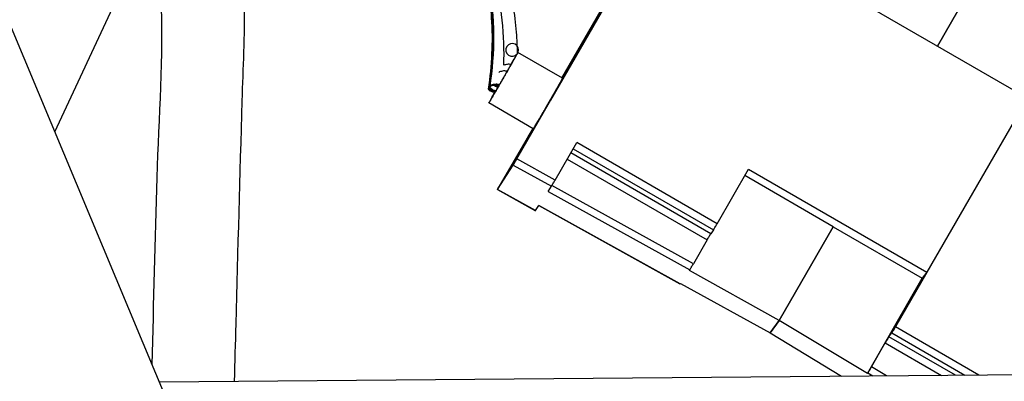
# Model space of a CAD drawing. Units: inches. Extents: x -19 to 86, y 1 to 83.
# Drawn here: x 11 to 13, y 39 to 40 of the extents above; entities that cross this region are included whole.
import ezdxf

# ---------------------------------------------------------------- set-up
doc = ezdxf.new("R2010")
doc.units = ezdxf.units.IN
doc.header["$LTSCALE"] = 4
doc.header["$MEASUREMENT"] = 0
doc.layers.add('Fan', color=84, linetype='Continuous')

msp = doc.modelspace()

# ---------------------------------------------------------------- linework, layer by layer
at = {"layer": 'Fan'}
for p, q in [((11.84613, 38.53444), (11.23293, 39.99754)), ((12.44755, 39.27943), (12.8679, 40.0075)), ((12.78927, 39.8722), (12.51568, 39.39833)), ((12.51568, 39.39833), (12.78927, 39.8722)), ((12.73977, 39.79148), (12.53868, 39.44319)), ((12.53906, 39.44297), (12.74015, 39.79126)), ((12.74015, 39.79126), (12.53906, 39.44297)), ((11.51108, 39.33388), (11.69529, 39.72823)), ((13.30003, 39.5075), (13.40116, 39.68266)), ((13.40116, 39.68266), (13.30003, 39.5075)), ((13.48213, 39.40237), (13.12078, 39.61099)), ((13.54602, 39.51303), (13.21482, 38.93939)), ((12.54001, 39.44242), (12.44983, 39.49449)), ((12.42702, 39.45461), (12.4256, 39.45478)), ((12.40999, 39.42518), (12.40359, 39.4259)), ((13.48213, 39.40237), (13.27872, 39.05005)), ((12.481, 39.34038), (12.39084, 39.39243)), ((12.47974, 39.3411), (12.41394, 39.22712)), ((12.47887, 39.33531), (12.47573, 39.33043)), ((12.47573, 39.33043), (12.47887, 39.33531)), ((12.43884, 39.268), (12.46727, 39.31725)), ((12.46727, 39.31725), (12.43884, 39.268)), ((12.47573, 39.33043), (12.44726, 39.28111)), ((12.44726, 39.28111), (12.47573, 39.33043)), ((12.46727, 39.31725), (12.46364, 39.31159)), ((12.46364, 39.31159), (12.46727, 39.31725)), ((12.52511, 39.23644), (12.56891, 39.31231)), ((12.56161, 39.29965), (12.84605, 39.13543)), ((12.85347, 39.14802), (12.56891, 39.31231)), ((12.44726, 39.28111), (12.43884, 39.268)), ((12.43884, 39.268), (12.44726, 39.28111)), ((12.52511, 39.23644), (12.44755, 39.27943)), ((12.5496, 39.27885), (12.83323, 39.1151)), ((12.84064, 39.12767), (12.55689, 39.29149)), ((12.40829, 39.21719), (12.44018, 39.26682)), ((12.44018, 39.26682), (12.51773, 39.22383)), ((12.85347, 39.14802), (12.91737, 39.25868)), ((12.91737, 39.25868), (13.27872, 39.05005)), ((13.08867, 39.14141), (12.90963, 39.24529)), ((12.40823, 39.21711), (12.48536, 39.17436)), ((12.48542, 39.17444), (12.40829, 39.21719)), ((12.5109, 39.21339), (12.51773, 39.22383)), ((12.5109, 39.21339), (12.79796, 39.05427)), ((12.80537, 39.06683), (12.51883, 39.22566)), ((12.48536, 39.17436), (12.48542, 39.17444)), ((12.48542, 39.17444), (12.49219, 39.18479)), ((12.49214, 39.18471), (12.77829, 39.0261)), ((12.77835, 39.02617), (12.49219, 39.18479)), ((12.84605, 39.13543), (12.84064, 39.12767)), ((12.9793, 38.95197), (13.08867, 39.14141)), ((13.08867, 39.14141), (12.9793, 38.95197)), ((13.08867, 39.14141), (13.26936, 39.03761)), ((12.83323, 39.1151), (12.80537, 39.06683)), ((12.79731, 39.05335), (12.79796, 39.05427)), ((12.9793, 38.95197), (12.79731, 39.05335)), ((13.15816, 38.84501), (13.26936, 39.03761)), ((13.27872, 39.05005), (13.26936, 39.03761)), ((12.77829, 39.0261), (12.77835, 39.02617)), ((12.77835, 39.02617), (12.77899, 39.02709)), ((12.77899, 39.02709), (12.96095, 38.92672)), ((12.96095, 38.92672), (12.9793, 38.95197)), ((12.9793, 38.95197), (12.96095, 38.92672)), ((13.15816, 38.84501), (12.9793, 38.95197)), ((13.38419, 38.84161), (13.21482, 38.93939)), ((12.96095, 38.92672), (13.10577, 38.83929)), ((13.20163, 38.91925), (13.20735, 38.92683)), ((13.3368, 38.84121), (13.20163, 38.91925)), ((13.20735, 38.92683), (13.35538, 38.84137)), ((13.1663, 38.85845), (13.19417, 38.90671)), ((13.19417, 38.90671), (13.30803, 38.84097)), ((11.72318, 38.8278), (15.05275, 38.85548)), ((13.19692, 38.84005), (13.1663, 38.85845)), ((13.15884, 38.84591), (13.15816, 38.84501)), ((13.15884, 38.84591), (13.16899, 38.83982))]:
    msp.add_line(p, q, dxfattribs=at)
at = {"layer": 'Fan', "flags": 128}
for points in [[(12.40313, 39.41412, 0.0004213), (12.39959, 39.40796, 0.0007248), (12.39755, 39.40437, 0.0000038), (12.39364, 39.3975, 0.0001041), (12.3935, 39.39725, 0.0016761), (12.39173, 39.39413, 0.0059493), (12.39125, 39.39324, 0.0149784), (12.39095, 39.39262, 0.8433668), (12.39096, 39.3926, 0.0552402), (12.39106, 39.39273, 0.0027594), (12.39265, 39.39539, 0.0001879), (12.39549, 39.4002, 0.0007468), (12.3962, 39.40142, 0.0001898), (12.39954, 39.40713, 0.0003447), (12.40138, 39.41027, 0.0001658), (12.40503, 39.41654, 0.0002154), (12.40784, 39.42136, 0.0001447), (12.4117, 39.42803, 0.000163), (12.41513, 39.43395, 0.0001397), (12.419, 39.44062, 0.0001424), (12.42278, 39.44717, 0.0001515), (12.42639, 39.45342, 0.0001407), (12.43027, 39.46014, 0.0001878), (12.43335, 39.4655, 0.000155), (12.43708, 39.47199, 0.000275), (12.43936, 39.47596, 0.0001831), (12.44277, 39.48192, 0.0005134), (12.44361, 39.48339, 0.000129), (12.44694, 39.48925, 0.0015058), (12.44864, 39.49226, 0.0036821), (12.44932, 39.4935, 0.0104122), (12.44934, 39.49354, 0.0004333), (12.44975, 39.49438, 0.9541412), (12.42707, 39.50676, 0.9337688), (12.4482, 39.49183)], [(12.43838, 39.47439, -0.0002043), (12.43468, 39.46792, -0.0004474), (12.43299, 39.46497, -0.0000007), (12.42655, 39.45379, -0.000195), (12.42652, 39.45375, -0.0001535), (12.42296, 39.44757, -0.0001606), (12.41955, 39.44166, -0.0001667), (12.41623, 39.43593, -0.0001538), (12.41263, 39.42973, -0.0002124), (12.40988, 39.42498, -0.0001666), (12.40637, 39.41894, -0.0003331), (12.40458, 39.41588, -0.0001802), (12.40127, 39.41022, -0.0007238), (12.40037, 39.40868, -0.0002527), (12.39777, 39.40428, -0.0026906), (12.39626, 39.40174, -0.0520711), (12.39617, 39.40162, -0.8629527), (12.39615, 39.40163, -0.0098841), (12.39659, 39.40247, -0.0036175), (12.39662, 39.40253, -0.0000459), (12.399, 39.40675, -0.0014648), (12.40064, 39.40966, -0.0009559), (12.40319, 39.41411)], [(12.42828, 39.45679, 0.0476969), (12.42334, 39.45732, 0.0476969), (12.41838, 39.4569, 0.0375485), (12.4146, 39.45592, 0.0375485), (12.411, 39.45437)], [(12.43615, 39.47048, 0.0323334), (12.43218, 39.47077, 0.0323334), (12.4282, 39.47054, 0.0287247), (12.42472, 39.46991, 0.0287247), (12.42134, 39.46889)], [(12.54001, 39.44242, -0.0015591), (12.53894, 39.4404, -0.0059891), (12.53866, 39.43987, -0.0000936), (12.53486, 39.43313, -0.0011451), (12.53455, 39.43258, -0.0002012), (12.53002, 39.42465, -0.00047), (12.52808, 39.42126, -0.0002161), (12.52342, 39.41314, -0.0002862), (12.5199, 39.40701, -0.0002049), (12.51517, 39.39881, -0.0002215), (12.51079, 39.39123, -0.0002215), (12.50641, 39.38365, -0.0002049), (12.50166, 39.37547, -0.0002862), (12.49811, 39.36936, -0.0002161), (12.49339, 39.36127, -0.00047), (12.49142, 39.35789, -0.0002012), (12.4868, 39.35002, -0.0011452), (12.48648, 39.34947, -0.0000936), (12.48254, 39.34282, -0.0059896), (12.48222, 39.34231, -0.0015592), (12.481, 39.34038)], [(12.39146, 39.422, 0.1205753), (12.39056, 39.42089, 0.1961279), (12.39051, 39.42, 0.0997039), (12.3912, 39.41883, 0.0773074), (12.39255, 39.41772, 0.0258431), (12.39392, 39.417, 0.0112471), (12.39719, 39.4156, 0.0360525), (12.39982, 39.41475, 0.0265508), (12.40352, 39.41405)], [(12.39248, 39.42379, 0.1150948), (12.39156, 39.42256, 0.1779259), (12.3915, 39.42155, 0.0914433), (12.39219, 39.42021, 0.0799454), (12.39344, 39.41904, 0.0299935), (12.39477, 39.41826, 0.0132299), (12.39793, 39.41675, 0.0397248), (12.40052, 39.41583, 0.029645), (12.40412, 39.41509)], [(12.39351, 39.4256, 0.109561), (12.39257, 39.42425, 0.1633038), (12.39249, 39.42313, 0.0841421), (12.39317, 39.42163, 0.0813935), (12.39433, 39.4204, 0.0338637), (12.39562, 39.41955, 0.0151319), (12.39868, 39.41793, 0.0431921), (12.40122, 39.41694, 0.0325468), (12.40474, 39.41616)], [(12.41249, 39.42947, 0.0271251), (12.40838, 39.43017, 0.040576), (12.40559, 39.43026, 0.011), (12.40133, 39.42995, 0.0238399), (12.39937, 39.42968, 0.0529475), (12.39704, 39.42897, 0.0561515), (12.39504, 39.42785, 0.1054453), (12.39385, 39.42654, 0.128148), (12.39346, 39.42513, 0.1171482), (12.39379, 39.42364, 0.0910618), (12.39494, 39.42206, 0.0432017), (12.39618, 39.42108, 0.0193238), (12.3992, 39.41925, 0.0485105), (12.40182, 39.4181, 0.0380291), (12.40537, 39.41724)], [(12.41125, 39.42734, 0.0388701), (12.40677, 39.42805, 0.0388701), (12.40223, 39.42807, 0.030912), (12.39866, 39.42758, 0.030912), (12.39517, 39.42665)], [(12.51568, 39.39833, 0.0010504), (12.51436, 39.39619, 0.0030331), (12.51391, 39.39544, 0.000026), (12.5107, 39.39002, 0.0008666), (12.5106, 39.38986, 0.0002541), (12.50768, 39.38488, 0.0004225), (12.50592, 39.38188, 0.0002062), (12.50263, 39.37626, 0.0002662), (12.50009, 39.3719, 0.0001717), (12.49651, 39.36576, 0.0001974), (12.49341, 39.36042, 0.0001554), (12.49339, 39.36039, 0.0000004), (12.48622, 39.34802, 0.0003186), (12.48374, 39.34375, 0.0001614), (12.47887, 39.33531)], [(12.47887, 39.33531, -0.0001614), (12.48374, 39.34375, -0.0003186), (12.48622, 39.34802, -0.0000004), (12.49339, 39.36039, -0.0001554), (12.49341, 39.36042, -0.0001974), (12.49651, 39.36576, -0.0001717), (12.50009, 39.3719, -0.0002662), (12.50263, 39.37626, -0.0002062), (12.50592, 39.38188, -0.0004225), (12.50768, 39.38488, -0.0002541), (12.5106, 39.38986, -0.0008666), (12.5107, 39.39002, -0.000026), (12.51391, 39.39544, -0.0030331), (12.51436, 39.39619, -0.0010504), (12.51568, 39.39833)], [(12.46364, 39.31159, 0.0002505), (12.46809, 39.31931, 0.0002505), (12.47254, 39.32704, 0.0002217), (12.47647, 39.33388, 0.0002217), (12.48039, 39.34073)], [(12.48039, 39.34073, -0.0002217), (12.47647, 39.33388, -0.0002217), (12.47254, 39.32704, -0.0002505), (12.46809, 39.31931, -0.0002505), (12.46364, 39.31159)], [(12.44755, 39.27943, -0.0005023), (12.44539, 39.2757, -0.0008944), (12.44417, 39.27361, -0.0000068), (12.44221, 39.27025, -0.0000181), (12.44148, 39.26899, -0.0023816), (12.44116, 39.26846, -0.0007704), (12.44018, 39.26682)], [(12.51773, 39.22383, 0.0009023), (12.51872, 39.22547, 0.0027857), (12.51903, 39.226, 0.0000249), (12.51977, 39.22726, 0.0000093), (12.52173, 39.23061, 0.0010463), (12.52295, 39.23271, 0.0005884), (12.52511, 39.23644)], [(12.40829, 39.21719, -0.0014804), (12.40866, 39.21791, -0.0077218), (12.40874, 39.21804, -0.0001622), (12.40902, 39.21853, -0.000025), (12.41081, 39.22168, -0.0011891), (12.41199, 39.22375, -0.0007286), (12.41394, 39.22712)], [(12.84605, 39.13543, 0.0013883), (12.84706, 39.13705, 0.0042604), (12.84738, 39.13759, 0.0000585), (12.84812, 39.13885, 0.000022), (12.85009, 39.1422, 0.001604), (12.85132, 39.14429, 0.0009061), (12.85347, 39.14802)], [(12.83323, 39.1151, -0.0009054), (12.83538, 39.11882, -0.0016028), (12.83661, 39.12091, -0.000022), (12.83858, 39.12425, -0.0000584), (12.83932, 39.12551, -0.0042585), (12.83964, 39.12604, -0.0013877), (12.84064, 39.12767)], [(12.79796, 39.05427, 0.0013899), (12.79896, 39.05589, 0.0042704), (12.79928, 39.05642, 0.0000587), (12.80002, 39.05768, 0.0000221), (12.80199, 39.06102, 0.0016039), (12.80322, 39.06311, 0.0009062), (12.80537, 39.06683)], [(13.21482, 38.93939, -0.0013104), (13.21267, 38.93568, -0.0023059), (13.21144, 38.93357, -0.0000458), (13.20945, 38.93024, -0.0001215), (13.2087, 38.92898, -0.0061227), (13.20837, 38.92844, -0.0020076), (13.20735, 38.92683)], [(13.20163, 38.91925, 0.0020067), (13.20061, 38.91764, 0.00612), (13.20028, 38.91711, 0.0001214), (13.19954, 38.91585, 0.0000457), (13.19755, 38.91252, 0.0023041), (13.19632, 38.91042, 0.0013093), (13.19417, 38.90671)], [(13.1663, 38.85845, -0.0013106), (13.16415, 38.85474, -0.0023057), (13.16292, 38.85264, -0.0000458), (13.16093, 38.8493, -0.000122), (13.16019, 38.84805, -0.006137), (13.15986, 38.84752, -0.0020099), (13.15884, 38.84591)]]:
    msp.add_lwpolyline(points, format="xyb", dxfattribs=at)
at = {"layer": 'Fan'}
for points, knots in [([(11.2441, 39.9709), (11.32637, 39.97287), (11.41156, 39.97421), (11.537, 39.9641), (11.57954, 39.95847), (11.66469, 39.93856), (11.70798, 39.92357), (11.7674, 39.88885), (11.78698, 39.87439), (11.8273, 39.83536), (11.84649, 39.8082), (11.87124, 39.75437), (11.87901, 39.72798), (11.89111, 39.66635), (11.89378, 39.6305), (11.89615, 39.52896), (11.89245, 39.46295), (11.88591, 39.24614), (11.88188, 39.09483), (11.8769, 38.90609), (11.87589, 38.86756), (11.87489, 38.82906)], [10.6998807, 10.6998807, 10.6998807, 10.6998807, 11.3006428, 11.3006428, 11.6095775, 11.6095775, 11.9341054, 11.9341054, 12.1075464, 12.1075464, 12.3394912, 12.3394912, 12.535492, 12.535492, 12.7943661, 12.7943661, 13.2728624, 13.2728624, 14.3588002, 14.3588002, 14.6377616, 14.6377616, 14.6377616, 14.6377616]), ([(12.39047, 39.42061), (12.397, 39.46787), (12.40001, 39.51644), (12.39394, 39.60097), (12.38765, 39.63744), (12.36929, 39.69286), (12.36055, 39.71306), (12.33377, 39.76084), (12.31274, 39.7874), (12.26717, 39.82975), (12.24281, 39.84686), (12.2175, 39.86096)], [0, 0, 0, 0, 0.3657595, 0.3657595, 0.6360479, 0.6360479, 0.7956769, 0.7956769, 1.0368943, 1.0368943, 1.2558038, 1.2558038, 1.2558038, 1.2558038]), ([(12.42134, 39.46889), (12.42314, 39.52805), (12.41817, 39.59154), (12.38621, 39.69002), (12.36773, 39.72656), (12.32093, 39.78637), (12.29196, 39.81553), (12.25008, 39.84266)], [0, 0, 0, 0, 0.4778869, 0.4778869, 0.7879065, 0.7879065, 1.0351945, 1.0351945, 1.0351945, 1.0351945]), ([(12.31162, 39.83301), (12.31473, 39.83023), (12.31779, 39.8274), (12.34759, 39.79899), (12.37103, 39.76886), (12.40555, 39.70798), (12.41807, 39.67703), (12.43761, 39.60943), (12.44356, 39.57214), (12.44743, 39.52083), (12.44804, 39.50617), (12.4482, 39.4916)], [0.31974352, 0.31974352, 0.31974352, 0.31974352, 0.35032309, 0.35032309, 0.62179808, 0.62179808, 0.86773006, 0.86773006, 1.15796897, 1.15796897, 1.27467662, 1.27467662, 1.27467662, 1.27467662]), ([(11.70844, 38.86298), (11.71172, 38.98887), (11.71506, 39.1151), (11.72201, 39.36387), (11.73237, 39.48665), (11.72575, 39.62867), (11.72381, 39.65017), (11.71589, 39.68807), (11.71084, 39.70523), (11.69668, 39.72722), (11.69072, 39.73392), (11.67101, 39.75139), (11.65526, 39.76008), (11.60724, 39.7807), (11.57268, 39.78825), (11.48807, 39.80105), (11.43689, 39.80362), (11.38582, 39.80421)], [0.4196849, 0.4196849, 0.4196849, 0.4196849, 1.3302526, 1.3302526, 2.2110914, 2.2110914, 2.3678738, 2.3678738, 2.4942446, 2.4942446, 2.5575448, 2.5575448, 2.6847165, 2.6847165, 2.9374592, 2.9374592, 3.3052062, 3.3052062, 3.3052062, 3.3052062]), ([(12.39148, 39.42222), (12.39678, 39.46038), (12.39973, 39.49937), (12.39786, 39.5767), (12.39322, 39.61557), (12.38199, 39.65624), (12.38112, 39.65925), (12.38021, 39.66226)], [0, 0, 0, 0, 0.29982752, 0.29982752, 0.59010462, 0.59010462, 0.6133844, 0.6133844, 0.6133844, 0.6133844]), ([(12.39248, 39.42384), (12.39752, 39.45962), (12.40045, 39.49615), (12.39958, 39.56231), (12.39704, 39.59202), (12.38956, 39.63073), (12.38745, 39.64002), (12.38498, 39.64926)], [0, 0, 0, 0, 0.28584705, 0.28584705, 0.5124685, 0.5124685, 0.58395156, 0.58395156, 0.58395156, 0.58395156]), ([(12.43838, 39.47439), (12.44118, 39.47926), (12.4436, 39.48347), (12.44645, 39.48848), (12.44725, 39.48989), (12.44801, 39.49123), (12.4482, 39.49158), (12.4482, 39.4916)], [0.01282976, 0.01282976, 0.01282976, 0.01282976, 0.06235634, 0.06235634, 0.09398447, 0.09398447, 0.11354748, 0.11354748, 0.11354748, 0.11354748])]:
    msp.add_open_spline(points, degree=3, knots=knots, dxfattribs=at)
for points in [[(12.39349, 39.42549), (12.40324, 39.49335), (12.40586, 39.56572), (12.38939, 39.63654)], [(12.42581, 39.45708), (12.42575, 39.45632), (12.42568, 39.45555), (12.4256, 39.45478)], [(12.39517, 39.42665), (12.39523, 39.42712), (12.39529, 39.4276), (12.39535, 39.42807)], [(12.40241, 39.41544), (12.40236, 39.41506), (12.40231, 39.41467), (12.40225, 39.41428)], [(12.40359, 39.4259), (12.40359, 39.42661), (12.4036, 39.42735), (12.40361, 39.4281)], [(12.40382, 39.41635), (12.40377, 39.41596), (12.40372, 39.41557), (12.40366, 39.41518)], [(12.40524, 39.41727), (12.40522, 39.41716), (12.40521, 39.41704), (12.40519, 39.41693)], [(12.40766, 39.42555), (12.40741, 39.42365), (12.40715, 39.42174), (12.40688, 39.41983)]]:
    msp.add_open_spline(points, degree=3, dxfattribs=at)

doc.saveas('drawing.dxf')
